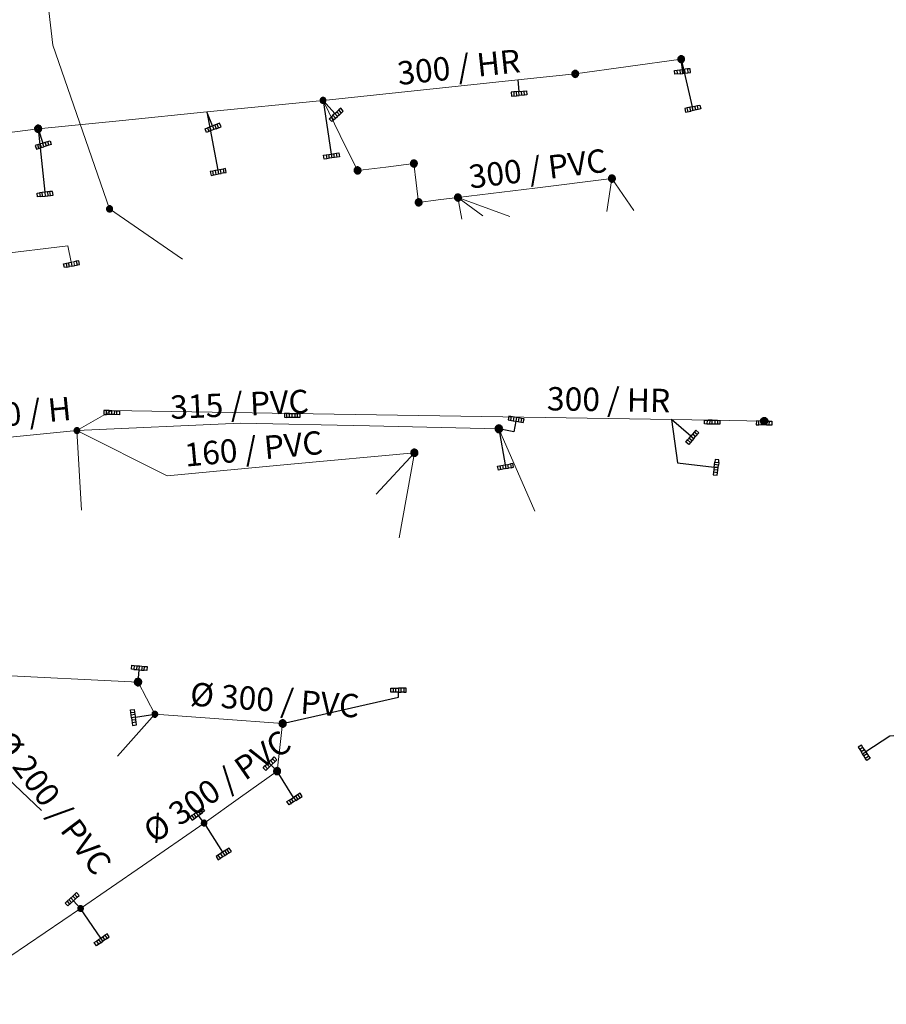
# Model space of a CAD drawing. Units: metres. Extents: x 564068 to 567472, y 4794271 to 4795227.
# Drawn here: x 564296 to 564407, y 4794545 to 4794671 of the extents above; entities that cross this region are included whole.
import ezdxf
from ezdxf.enums import TextEntityAlignment as Align

# ---------------------------------------------------------------- set-up
doc = ezdxf.new("R2010")
doc.units = ezdxf.units.M
doc.header["$LTSCALE"] = 5
doc.layers.add('Acometidas', color=130, linetype='Continuous', lineweight=0)
for name, color, linetype in [('Etiqueta tubería', 160, 'Continuous'), ('Nudo ciego', 104, 'Continuous'), ('pluvi sumidero', 212, 'Continuous'), ('pluviales', 200, 'Continuous'), ('Pozos', 3, 'Continuous'), ('Red de saneamiento Genérica', 160, 'Continuous')]:
    doc.layers.add(name, color=color, linetype=linetype)
doc.styles.add('Arial', font='Arial')

# ---------------------------------------------------------------- blocks, each defined once
blk = doc.blocks.new('OLatinoCell_182')
blk.add_hatch(color=256).paths.add_polyline_path([(-0.165, 0.123), (-0.063, 0.198), (0.064, 0.199), (0.167, 0.126), (0.207, 0.004), (0.168, -0.116), (0.066, -0.191), (-0.061, -0.191), (-0.163, -0.117), (-0.203, 0.003)])
at = {"color": 0}
blk.add_polyline3d([(-0.165, 0.123, 0), (-0.063, 0.198, 0), (0.064, 0.199, 0), (0.167, 0.126, 0), (0.207, 0.004, 0), (0.168, -0.116, 0), (0.066, -0.191, 0), (-0.061, -0.191, 0), (-0.163, -0.117, 0), (-0.203, 0.003, 0), (-0.165, 0.123, 0)], close=True, dxfattribs=at)
blk = doc.blocks.new('OLatinoCell_181')
h = blk.add_hatch(color=256)
h.paths.add_polyline_path([(0.169, 0), (0.169, 0), (0.167, -0.026), (0.161, -0.052), (0.151, -0.077), (0.137, -0.099), (0.12, -0.12), (0.099, -0.137), (0.077, -0.151), (0.052, -0.161), (0.026, -0.167), (0, -0.169), (-0.026, -0.167), (-0.052, -0.161), (-0.077, -0.151), (-0.099, -0.137), (-0.12, -0.12), (-0.137, -0.099), (-0.151, -0.077), (-0.161, -0.052), (-0.167, -0.026), (-0.169, 0), (-0.169, 0), (-0.169, 0), (-0.167, 0.026), (-0.161, 0.052), (-0.151, 0.077), (-0.137, 0.099), (-0.12, 0.12), (-0.099, 0.137), (-0.077, 0.151), (-0.052, 0.161), (-0.026, 0.167), (0, 0.169), (0.026, 0.167), (0.052, 0.161), (0.077, 0.151), (0.099, 0.137), (0.12, 0.12), (0.137, 0.099), (0.151, 0.077), (0.161, 0.052), (0.167, 0.026)])
h.paths.add_polyline_path([(-0.5, 0), (-0.5, 0), (-0.494, -0.078), (-0.476, -0.155), (-0.446, -0.227), (-0.405, -0.294), (-0.354, -0.354), (-0.294, -0.405), (-0.227, -0.446), (-0.155, -0.476), (-0.078, -0.494), (0, -0.5), (0.078, -0.494), (0.155, -0.476), (0.227, -0.446), (0.294, -0.405), (0.354, -0.354), (0.405, -0.294), (0.446, -0.227), (0.476, -0.155), (0.494, -0.078), (0.5, 0), (0.5, 0), (0.5, 0), (0.494, 0.078), (0.476, 0.155), (0.446, 0.227), (0.405, 0.294), (0.354, 0.354), (0.294, 0.405), (0.227, 0.446), (0.155, 0.476), (0.078, 0.494), (0, 0.5), (-0.078, 0.494), (-0.155, 0.476), (-0.227, 0.446), (-0.294, 0.405), (-0.354, 0.354), (-0.405, 0.294), (-0.446, 0.227), (-0.476, 0.155), (-0.494, 0.078)])
at = {"color": 0}
for points in [[(0.5, 0, 0), (0.5, 0, 0), (0.494, 0.078, 0), (0.476, 0.155, 0), (0.446, 0.227, 0), (0.405, 0.294, 0), (0.354, 0.354, 0), (0.294, 0.405, 0), (0.227, 0.446, 0), (0.155, 0.476, 0), (0.078, 0.494, 0), (0, 0.5, 0), (-0.078, 0.494, 0), (-0.155, 0.476, 0), (-0.227, 0.446, 0), (-0.294, 0.405, 0), (-0.354, 0.354, 0), (-0.405, 0.294, 0), (-0.446, 0.227, 0), (-0.476, 0.155, 0), (-0.494, 0.078, 0), (-0.5, 0, 0), (-0.494, -0.078, 0), (-0.476, -0.155, 0), (-0.446, -0.227, 0), (-0.405, -0.294, 0), (-0.354, -0.354, 0), (-0.294, -0.405, 0), (-0.227, -0.446, 0), (-0.155, -0.476, 0), (-0.078, -0.494, 0), (0, -0.5, 0), (0.078, -0.494, 0), (0.155, -0.476, 0), (0.227, -0.446, 0), (0.294, -0.405, 0), (0.354, -0.354, 0), (0.405, -0.294, 0), (0.446, -0.227, 0), (0.476, -0.155, 0), (0.494, -0.078, 0), (0.5, 0, 0)], [(0.169, 0, 0), (0.169, 0, 0), (0.167, 0.026, 0), (0.161, 0.052, 0), (0.151, 0.077, 0), (0.137, 0.099, 0), (0.12, 0.12, 0), (0.099, 0.137, 0), (0.077, 0.151, 0), (0.052, 0.161, 0), (0.026, 0.167, 0), (0, 0.169, 0), (-0.026, 0.167, 0), (-0.052, 0.161, 0), (-0.077, 0.151, 0), (-0.099, 0.137, 0), (-0.12, 0.12, 0), (-0.137, 0.099, 0), (-0.151, 0.077, 0), (-0.161, 0.052, 0), (-0.167, 0.026, 0), (-0.169, 0, 0), (-0.167, -0.026, 0), (-0.161, -0.052, 0), (-0.151, -0.077, 0), (-0.137, -0.099, 0), (-0.12, -0.12, 0), (-0.099, -0.137, 0), (-0.077, -0.151, 0), (-0.052, -0.161, 0), (-0.026, -0.167, 0), (0, -0.169, 0), (0.026, -0.167, 0), (0.052, -0.161, 0), (0.077, -0.151, 0), (0.099, -0.137, 0), (0.12, -0.12, 0), (0.137, -0.099, 0), (0.151, -0.077, 0), (0.161, -0.052, 0), (0.167, -0.026, 0), (0.169, 0, 0)]]:
    blk.add_polyline3d(points, dxfattribs=at)
for points in [[(-0.5, 0, 0), (-0.5, 0, 0), (-0.494, -0.078, 0), (-0.476, -0.155, 0), (-0.446, -0.227, 0), (-0.405, -0.294, 0), (-0.354, -0.354, 0), (-0.294, -0.405, 0), (-0.227, -0.446, 0), (-0.155, -0.476, 0), (-0.078, -0.494, 0), (0, -0.5, 0), (0.078, -0.494, 0), (0.155, -0.476, 0), (0.227, -0.446, 0), (0.294, -0.405, 0), (0.354, -0.354, 0), (0.405, -0.294, 0), (0.446, -0.227, 0), (0.476, -0.155, 0), (0.494, -0.078, 0), (0.5, 0, 0), (0.5, 0, 0), (0.5, 0, 0), (0.494, 0.078, 0), (0.476, 0.155, 0), (0.446, 0.227, 0), (0.405, 0.294, 0), (0.354, 0.354, 0), (0.294, 0.405, 0), (0.227, 0.446, 0), (0.155, 0.476, 0), (0.078, 0.494, 0), (0, 0.5, 0), (-0.078, 0.494, 0), (-0.155, 0.476, 0), (-0.227, 0.446, 0), (-0.294, 0.405, 0), (-0.354, 0.354, 0), (-0.405, 0.294, 0), (-0.446, 0.227, 0), (-0.476, 0.155, 0), (-0.494, 0.078, 0), (-0.5, 0, 0), (-0.5, 0, 0)], [(0.169, 0, 0), (0.169, 0, 0), (0.167, -0.026, 0), (0.161, -0.052, 0), (0.151, -0.077, 0), (0.137, -0.099, 0), (0.12, -0.12, 0), (0.099, -0.137, 0), (0.077, -0.151, 0), (0.052, -0.161, 0), (0.026, -0.167, 0), (0, -0.169, 0), (-0.026, -0.167, 0), (-0.052, -0.161, 0), (-0.077, -0.151, 0), (-0.099, -0.137, 0), (-0.12, -0.12, 0), (-0.137, -0.099, 0), (-0.151, -0.077, 0), (-0.161, -0.052, 0), (-0.167, -0.026, 0), (-0.169, 0, 0), (-0.169, 0, 0), (-0.169, 0, 0), (-0.167, 0.026, 0), (-0.161, 0.052, 0), (-0.151, 0.077, 0), (-0.137, 0.099, 0), (-0.12, 0.12, 0), (-0.099, 0.137, 0), (-0.077, 0.151, 0), (-0.052, 0.161, 0), (-0.026, 0.167, 0), (0, 0.169, 0), (0.026, 0.167, 0), (0.052, 0.161, 0), (0.077, 0.151, 0), (0.099, 0.137, 0), (0.12, 0.12, 0), (0.137, 0.099, 0), (0.151, 0.077, 0), (0.161, 0.052, 0), (0.167, 0.026, 0), (0.169, 0, 0), (0.169, 0, 0)]]:
    blk.add_polyline3d(points, close=True, dxfattribs=at)

msp = doc.modelspace()

# ---------------------------------------------------------------- linework, layer by layer
at = {"layer": 'Acometidas', "lineweight": 0}
for points in [[(564371.99, 4794650.87, 44.87), (564371.32, 4794646.65, -7.74)], [(564371.99, 4794650.87, 44.87), (564374.79, 4794646.76, -7.74)], [(564352.21, 4794648.43, 44.56), (564358.86, 4794646, -7.74)], [(564352.21, 4794648.43, 44.56), (564355.42, 4794646.07, -7.74)], [(564352.21, 4794648.43, 44.56), (564352.72, 4794645.67, -7.74)], [(564307.46, 4794646.97, 44.43), (564316.83, 4794640.52, 45.23)], [(564303.26, 4794618.48, 50.5), (564303.83, 4794608.25, 52.04)], [(564357.47, 4794618.71, 55.32), (564362.1, 4794608.11, 57.51)], [(564346.61, 4794615.63, 55.31), (564341.7, 4794610.31, 53.94)], [(564346.61, 4794615.63, 55.31), (564344.65, 4794604.71, 54.57)], [(564313.28, 4794582.02, 59.36), (564308.48, 4794576.63, 60.21)], [(564293.54, 4794574.6, 59.24), (564298.72, 4794569.64, 60.5)]]:
    msp.add_polyline3d(points, dxfattribs=at)
at = {"layer": 'pluvi sumidero', "elevation": 57.26}
for points in [[(564384.21, 4794619.82), (564384.2, 4794619.32)], [(564381.93, 4794617.52), (564382.14, 4794617.77), (564382.52, 4794617.45), (564382.73, 4794617.7), (564383.17, 4794618.21), (564382.79, 4794618.54), (564382.35, 4794618.03)], [(564382.95, 4794617.96), (564382.57, 4794618.28)]]:
    msp.add_lwpolyline(points, dxfattribs=at)
at = {"layer": 'pluvi sumidero'}
for points in [[(564380.43, 4794664.31, 43.29), (564380.37, 4794664.81, 43.25), (564381.03, 4794664.88, 43.24), (564381.04, 4794664.88, 43.24), (564380.89, 4794666.21, 43.11)], [(564380.89, 4794666.21, 43.11), (564382.32, 4794660.1, 43.71), (564382.97, 4794660.25, 43.69), (564383.29, 4794660.32, 43.68), (564383.41, 4794659.84, 43.73), (564383.09, 4794659.76, 43.74), (564382.44, 4794659.61, 43.76), (564382.11, 4794659.53, 43.77), (564382, 4794660.02, 43.72)], [(564380.76, 4794664.34, 43.29), (564380.09, 4794664.27, 43.3), (564380.04, 4794664.77, 43.25), (564380.37, 4794664.81, 43.25)], [(564380.7, 4794664.84, 43.24), (564380.76, 4794664.34, 43.29), (564381.09, 4794664.38, 43.29), (564381.75, 4794664.45, 43.28)], [(564381.7, 4794664.95, 43.23), (564381.75, 4794664.45, 43.28), (564382.09, 4794664.49, 43.27), (564382.03, 4794664.98, 43.22), (564381.7, 4794664.95, 43.23), (564381.04, 4794664.88, 43.24), (564381.09, 4794664.38, 43.29), (564381.03, 4794664.88, 43.24)], [(564381.42, 4794664.42, 43.28), (564381.37, 4794664.91, 43.23)], [(564359.92, 4794663.55, 43.44), (564360.03, 4794662.05, 43.59), (564361.03, 4794662.13, 43.59), (564361.07, 4794661.63, 43.63), (564360.74, 4794661.6, 43.63), (564360.07, 4794661.55, 43.63), (564360.03, 4794662.05, 43.59), (564359.37, 4794662, 43.59), (564359.4, 4794661.5, 43.63)], [(564359.37, 4794662, 43.59), (564359.03, 4794661.97, 43.6), (564359.07, 4794661.47, 43.67), (564359.74, 4794661.52, 43.63)], [(564359.7, 4794662.02, 43.59), (564359.74, 4794661.52, 43.63), (564360.07, 4794661.55, 43.63)], [(564360.4, 4794661.58, 43.63), (564360.37, 4794662.07, 43.59)], [(564360.74, 4794661.6, 43.63), (564360.7, 4794662.1, 43.59)], [(564334.88, 4794660.92, 43.18), (564335.94, 4794654.01, 43.69), (564336.02, 4794653.52, 43.72)], [(564334.88, 4794660.92, 43.18), (564336.41, 4794659.23, 43.31), (564336.64, 4794659.45, 43.29), (564336.98, 4794659.08, 43.32), (564336.74, 4794658.86, 43.33), (564336.41, 4794659.23, 43.31), (564336.4, 4794659.23, 43.31)], [(564337.23, 4794659.31, 43.3), (564336.9, 4794659.68, 43.27), (564336.64, 4794659.45, 43.29)], [(564336.98, 4794659.08, 43.32), (564337.48, 4794659.53, 43.29), (564337.15, 4794659.9, 43.26), (564336.9, 4794659.68, 43.27), (564336.89, 4794659.68, 43.27)], [(564381.78, 4794659.46, 43.77), (564381.67, 4794659.95, 43.73), (564381.35, 4794659.87, 43.73), (564381.46, 4794659.38, 43.78), (564382.11, 4794659.53, 43.77)], [(564382.44, 4794659.61, 43.76), (564382.32, 4794660.1, 43.71), (564381.67, 4794659.95, 43.73)], [(564382.76, 4794659.69, 43.75), (564382.65, 4794660.17, 43.7)], [(564383.09, 4794659.76, 43.74), (564382.97, 4794660.25, 43.69)], [(564320.05, 4794657.38, 43.39), (564320.23, 4794656.92, 43.43), (564319.91, 4794656.8, 43.43), (564319.73, 4794657.26, 43.4), (564320.35, 4794657.51, 43.38), (564320.66, 4794657.63, 43.38), (564319.96, 4794659.43, 43.24)], [(564319.96, 4794659.43, 43.24), (564321.38, 4794651.96, 43.79), (564321.47, 4794651.47, 43.83)], [(564336.24, 4794658.41, 43.36), (564335.99, 4794658.19, 43.38), (564335.66, 4794658.56, 43.35), (564335.91, 4794658.78, 43.34), (564336.24, 4794658.41, 43.36), (564336.74, 4794658.86, 43.33), (564336.4, 4794659.23, 43.31), (564336.16, 4794659, 43.32), (564335.91, 4794658.78, 43.34), (564335.9, 4794658.79, 43.34)], [(564336.49, 4794658.64, 43.35), (564336.16, 4794659, 43.32), (564336.15, 4794659.01, 43.32)], [(564298.28, 4794657.27, 43.12), (564299.14, 4794649.12, 44.13), (564299.19, 4794648.62, 44.2)], [(564298.28, 4794657.27, 43.12), (564298.88, 4794655.43, 43.34), (564299.19, 4794655.53, 43.33)], [(564320.98, 4794657.75, 43.37), (564321.16, 4794657.28, 43.4), (564321.78, 4794657.52, 43.39), (564321.6, 4794657.99, 43.35), (564321.28, 4794657.87, 43.36), (564320.66, 4794657.63, 43.38), (564320.85, 4794657.16, 43.41), (564320.23, 4794656.92, 43.43)], [(564320.53, 4794657.04, 43.42), (564320.35, 4794657.51, 43.38)], [(564321.16, 4794657.28, 43.4), (564320.85, 4794657.16, 43.41)], [(564321.46, 4794657.4, 43.4), (564321.28, 4794657.87, 43.36)], [(564299.34, 4794655.05, 43.39), (564299.19, 4794655.53, 43.33), (564299.83, 4794655.73, 43.31), (564299.97, 4794655.25, 43.37), (564299.66, 4794655.15, 43.38), (564299.51, 4794655.63, 43.32)], [(564298.71, 4794654.85, 43.41), (564299.03, 4794654.95, 43.4), (564298.88, 4794655.43, 43.34), (564297.92, 4794655.12, 43.37), (564298.08, 4794654.65, 43.42), (564298.71, 4794654.85, 43.41), (564298.56, 4794655.32, 43.35)], [(564298.39, 4794654.75, 43.41), (564298.24, 4794655.22, 43.36)], [(564299.66, 4794655.15, 43.38), (564299.03, 4794654.95, 43.4)], [(564335.28, 4794653.91, 43.69), (564335.36, 4794653.42, 43.73), (564335.03, 4794653.37, 43.73), (564334.95, 4794653.86, 43.69), (564335.28, 4794653.91, 43.69), (564335.61, 4794653.96, 43.69)], [(564336.35, 4794653.57, 43.72), (564336.02, 4794653.52, 43.72), (564335.69, 4794653.47, 43.72), (564335.36, 4794653.42, 43.73)], [(564335.69, 4794653.47, 43.72), (564335.61, 4794653.96, 43.69), (564335.94, 4794654.01, 43.69), (564336.6, 4794654.12, 43.68), (564336.93, 4794654.17, 43.68), (564337.01, 4794653.67, 43.71), (564336.68, 4794653.62, 43.72), (564336.35, 4794653.57, 43.72), (564336.27, 4794654.06, 43.68)], [(564336.68, 4794653.62, 43.72), (564336.6, 4794654.12, 43.68)], [(564321.14, 4794651.41, 43.83), (564321.05, 4794651.9, 43.8), (564320.72, 4794651.84, 43.8)], [(564322.03, 4794652.09, 43.79), (564321.38, 4794651.96, 43.79), (564321.05, 4794651.9, 43.8)], [(564322.12, 4794651.59, 43.82), (564321.8, 4794651.53, 43.83), (564321.7, 4794652.02, 43.79)], [(564322.45, 4794651.66, 43.82), (564322.36, 4794652.15, 43.78), (564322.03, 4794652.09, 43.79), (564322.12, 4794651.59, 43.82), (564322.45, 4794651.66, 43.82)], [(564320.82, 4794651.35, 43.84), (564320.72, 4794651.84, 43.8), (564320.4, 4794651.78, 43.8), (564320.49, 4794651.28, 43.84), (564321.47, 4794651.47, 43.83), (564321.8, 4794651.53, 43.83)], [(564299.47, 4794649.15, 44.13), (564299.52, 4794648.65, 44.2), (564300.19, 4794648.72, 44.19), (564300.13, 4794649.22, 44.13), (564299.8, 4794649.19, 44.13), (564299.14, 4794649.12, 44.13), (564298.47, 4794649.05, 44.14), (564298.53, 4794648.55, 44.2), (564298.19, 4794648.52, 44.2), (564298.14, 4794649.01, 44.14), (564298.47, 4794649.05, 44.14)], [(564298.53, 4794648.55, 44.2), (564299.19, 4794648.62, 44.2), (564299.52, 4794648.65, 44.2)], [(564298.86, 4794648.59, 44.2), (564298.8, 4794649.08, 44.14)], [(564299.85, 4794648.69, 44.2), (564299.8, 4794649.19, 44.13)], [(564301.88, 4794639.97, 45.35), (564301.98, 4794639.49, 45.41), (564301.65, 4794639.42, 45.42), (564301.55, 4794639.91, 45.35), (564302.53, 4794640.11, 45.34), (564302.63, 4794639.62, 45.41), (564302.3, 4794639.55, 45.41)], [(564301.98, 4794639.48, 45.42), (564301.98, 4794639.49, 45.41), (564302.3, 4794639.55, 45.41), (564302.2, 4794640.04, 45.35)], [(564302.63, 4794639.62, 45.41), (564303.61, 4794639.82, 45.39), (564303.5, 4794640.31, 45.33), (564303.18, 4794640.25, 45.33), (564303.28, 4794639.76, 45.4)], [(564303.18, 4794640.25, 45.33), (564302.85, 4794640.18, 45.34)], [(564307.24, 4794621.05, 49.27), (564307.41, 4794621.05, 49.27), (564306.74, 4794621.06, 49.27), (564306.74, 4794620.56, 49.5), (564307.07, 4794620.55, 49.5), (564307.07, 4794621.05, 49.27)], [(564308.07, 4794621.03, 49.26), (564308.06, 4794620.53, 49.49), (564307.07, 4794620.55, 49.5)], [(564307.4, 4794620.55, 49.49), (564307.41, 4794621.05, 49.27), (564307.74, 4794621.04, 49.26), (564308.41, 4794621.03, 49.26), (564308.74, 4794621.02, 49.37), (564308.73, 4794620.52, 49.56), (564308.06, 4794620.53, 49.49)], [(564307.73, 4794620.54, 49.49), (564307.74, 4794621.04, 49.26)], [(564308.4, 4794620.53, 49.48), (564308.41, 4794621.03, 49.26)], [(564330.42, 4794620.68, 52.29), (564330.59, 4794620.68, 52.29), (564329.92, 4794620.69, 52.26), (564329.92, 4794620.19, 52.26), (564330.25, 4794620.18, 52.31), (564330.25, 4794620.68, 52.28)], [(564331.25, 4794620.66, 52.32), (564331.24, 4794620.16, 52.39), (564330.25, 4794620.18, 52.31)], [(564330.58, 4794620.18, 52.35), (564330.59, 4794620.68, 52.29), (564330.92, 4794620.67, 52.31), (564331.59, 4794620.66, 52.33), (564331.92, 4794620.65, 52.35), (564331.91, 4794620.15, 52.42), (564331.24, 4794620.16, 52.39)], [(564330.91, 4794620.17, 52.38), (564330.92, 4794620.67, 52.31)], [(564331.58, 4794620.16, 52.41), (564331.59, 4794620.66, 52.33)], [(564360.38, 4794620.05, 54.89), (564360.05, 4794620.11, 54.86), (564359.72, 4794620.17, 54.82), (564358.74, 4794620.35, 54.69), (564358.65, 4794619.86, 54.9), (564359.3, 4794619.74, 54.98), (564359.63, 4794619.68, 55.03), (564360.61, 4794619.5, 55.14), (564360.7, 4794619.99, 54.92), (564360.38, 4794620.05, 54.89), (564360.29, 4794619.56, 55.11)], [(564359.06, 4794620.29, 54.74), (564358.98, 4794619.8, 54.94)], [(564359.72, 4794620.17, 54.82), (564359.63, 4794619.68, 55.03), (564359.38, 4794618.32, 55.6), (564357.47, 4794618.71, 55.32)], [(564359.39, 4794620.23, 54.78), (564359.3, 4794619.74, 54.98)], [(564360.05, 4794620.11, 54.86), (564359.96, 4794619.62, 55.07)], [(564379.66, 4794619.89, 56.35), (564380.41, 4794614.34, 57.76), (564385.12, 4794613.78, 58.17), (564385.01, 4794612.79, 58.41), (564385.51, 4794612.73, 58.44), (564385.63, 4794613.72, 58.22), (564385.67, 4794614.05, 58.14), (564385.17, 4794614.11, 58.09)], [(564382.73, 4794617.7, 57.26), (564382.35, 4794618.03, 57.26), (564382.14, 4794617.77, 57.26), (564379.66, 4794619.89, 56.35)], [(564385.21, 4794619.8, 57.32), (564385.2, 4794619.3, 57.33), (564384.2, 4794619.32, 57.26), (564383.87, 4794619.33, 57.26), (564383.88, 4794619.83, 57.26), (564384.55, 4794619.82, 57.27), (564385.55, 4794619.8, 57.32), (564385.54, 4794619.3, 57.34)], [(564384.55, 4794619.82, 57.27), (564384.55, 4794619.81, 57.27), (564384.37, 4794619.81, 57.26)], [(564384.87, 4794619.31, 57.3), (564384.88, 4794619.81, 57.3), (564384.55, 4794619.81, 57.27), (564384.54, 4794619.32, 57.28)], [(564385.55, 4794619.8, 57.32), (564385.87, 4794619.79, 57.33), (564385.87, 4794619.29, 57.34), (564385.2, 4794619.3, 57.33)], [(564391.05, 4794619.71, 57.47), (564391.22, 4794619.71, 57.49), (564390.55, 4794619.72, 57.41), (564390.54, 4794619.22, 57.52), (564390.87, 4794619.21, 57.56), (564390.88, 4794619.71, 57.45)], [(564391.88, 4794619.69, 57.58), (564391.87, 4794619.19, 57.69), (564390.87, 4794619.21, 57.56)], [(564391.21, 4794619.21, 57.6), (564391.22, 4794619.71, 57.49), (564391.55, 4794619.7, 57.53), (564392.22, 4794619.69, 57.62), (564392.55, 4794619.68, 57.66), (564392.54, 4794619.18, 57.77), (564391.87, 4794619.19, 57.69)], [(564391.54, 4794619.2, 57.65), (564391.55, 4794619.7, 57.53)], [(564392.21, 4794619.19, 57.73), (564392.22, 4794619.69, 57.62)], [(564357.47, 4794618.71, 55.32), (564358.29, 4794614.08, 57.42), (564358.38, 4794613.59, 57.4), (564358.71, 4794613.65, 57.39), (564358.62, 4794614.14, 57.41)], [(564382.52, 4794617.45, 57.26), (564382.08, 4794616.94, 57.36), (564381.87, 4794616.69, 57.43), (564381.49, 4794617.01, 57.35), (564381.71, 4794617.27, 57.27), (564382.08, 4794616.94, 57.36), (564382.09, 4794616.94, 57.36)], [(564381.7, 4794617.27, 57.27), (564381.71, 4794617.27, 57.27), (564381.93, 4794617.52, 57.26), (564382.3, 4794617.2, 57.28)], [(564358.38, 4794613.59, 57.4), (564357.4, 4794613.41, 57.44), (564357.31, 4794613.91, 57.46), (564358.29, 4794614.08, 57.42), (564358.62, 4794614.14, 57.41), (564358.95, 4794614.2, 57.4), (564359.04, 4794613.71, 57.38), (564358.71, 4794613.65, 57.39)], [(564357.72, 4794613.47, 57.43), (564357.64, 4794613.96, 57.45)], [(564358.05, 4794613.53, 57.42), (564357.97, 4794614.02, 57.44)], [(564359.04, 4794613.71, 57.38), (564359.36, 4794613.77, 57.37), (564359.28, 4794614.26, 57.39), (564358.95, 4794614.2, 57.4)], [(564385.13, 4794613.78, 58.17), (564385.63, 4794613.72, 58.22), (564385.12, 4794613.78, 58.17), (564385.21, 4794614.44, 58.02), (564385.71, 4794614.38, 58.07), (564385.74, 4794614.71, 57.99), (564385.25, 4794614.77, 57.94), (564385.21, 4794614.44, 58.02)], [(564385.71, 4794614.38, 58.07), (564385.67, 4794614.05, 58.14)], [(564385.55, 4794613.06, 58.37), (564385.05, 4794613.12, 58.33)], [(564385.59, 4794613.39, 58.29), (564385.09, 4794613.45, 58.24)], [(564310.63, 4794588.29, 57.48), (564310.59, 4794587.79, 57.58), (564310.26, 4794587.82, 57.47), (564310.3, 4794588.32, 57.45), (564310.97, 4794588.26, 57.58), (564310.92, 4794587.76, 57.69), (564311.25, 4794587.73, 57.8), (564311.58, 4794587.7, 57.91), (564311.91, 4794587.67, 58.03), (564311.96, 4794588.17, 57.91), (564312.29, 4794588.14, 58.03), (564312.25, 4794587.64, 58.14), (564311.91, 4794587.67, 58.03)], [(564310.59, 4794587.79, 57.58), (564310.92, 4794587.76, 57.69)], [(564310.97, 4794588.26, 57.58), (564311.3, 4794588.23, 57.69), (564311.96, 4794588.17, 57.91)], [(564311.11, 4794586.16, 58.16), (564311.25, 4794587.73, 57.8), (564311.3, 4794588.23, 57.69)], [(564311.63, 4794588.2, 57.8), (564311.58, 4794587.7, 57.91)], [(564329.69, 4794580.83, 60.42), (564344.58, 4794584.24, 60.12), (564344.58, 4794584.86, 59.97), (564344.91, 4794584.86, 60.01)], [(564343.91, 4794585.36, 59.77), (564343.91, 4794584.86, 59.9), (564343.58, 4794584.86, 59.86), (564343.58, 4794585.36, 59.74), (564343.91, 4794585.36, 59.77), (564344.25, 4794585.36, 59.81), (564344.58, 4794585.36, 59.85)], [(564344.25, 4794584.86, 59.94), (564343.91, 4794584.86, 59.9)], [(564345.25, 4794585.36, 59.92), (564345.25, 4794584.86, 60.04), (564345.58, 4794584.86, 60.08), (564345.58, 4794585.36, 59.96), (564345.25, 4794585.36, 59.92), (564344.91, 4794585.36, 59.88), (564344.58, 4794585.36, 59.85), (564344.58, 4794584.86, 59.97), (564344.25, 4794584.86, 59.94), (564344.25, 4794585.36, 59.81)], [(564345.25, 4794584.86, 60.04), (564344.91, 4794584.86, 60.01), (564344.91, 4794585.36, 59.88)], [(564310.17, 4794582.24, 58.93), (564310.13, 4794582.57, 58.81), (564310.62, 4794582.64, 58.89), (564310.67, 4794582.31, 58.99), (564310.72, 4794581.98, 59.11), (564310.22, 4794581.91, 59.05), (564310.17, 4794582.24, 58.93), (564310.67, 4794582.31, 58.99)], [(564310.82, 4794581.32, 59.35), (564310.77, 4794581.65, 59.23), (564310.27, 4794581.58, 59.19), (564310.22, 4794581.91, 59.05)], [(564310.27, 4794581.58, 59.19), (564310.32, 4794581.25, 59.32)], [(564310.87, 4794580.99, 59.43), (564310.82, 4794581.32, 59.35), (564310.32, 4794581.25, 59.32), (564310.37, 4794580.92, 59.4), (564310.42, 4794580.59, 59.48), (564310.92, 4794580.66, 59.51), (564310.87, 4794580.99, 59.43), (564310.37, 4794580.92, 59.4)], [(564310.72, 4794581.98, 59.11), (564310.77, 4794581.65, 59.23), (564313.28, 4794582.02, 59.36)], [(564418.37, 4794580.12, 63.48), (564407.69, 4794579.2, 65.14), (564404.6, 4794577.21, 65.54), (564404.96, 4794576.65, 65.63)], [(564404.54, 4794576.38, 65.67), (564404.96, 4794576.65, 65.63), (564405.15, 4794576.37, 65.68), (564404.73, 4794576.1, 65.71), (564404.54, 4794576.38, 65.67), (564404.36, 4794576.66, 65.62), (564404.18, 4794576.94, 65.58), (564404.6, 4794577.21, 65.54), (564404.42, 4794577.49, 65.5), (564404.24, 4794577.77, 65.45), (564404.06, 4794578.05, 65.41), (564403.64, 4794577.78, 65.45), (564403.82, 4794577.5, 65.49), (564404, 4794577.22, 65.53)], [(564404.24, 4794577.77, 65.45), (564403.82, 4794577.5, 65.49)], [(564404.18, 4794576.94, 65.58), (564404, 4794577.22, 65.53), (564404.42, 4794577.49, 65.5)], [(564328.71, 4794575.94, 61.27), (564328.37, 4794576.3, 61.21), (564328.6, 4794576.53, 61.18), (564328.95, 4794576.17, 61.24), (564328.71, 4794575.94, 61.27), (564328.23, 4794575.48, 61.34), (564327.89, 4794575.84, 61.28), (564328.13, 4794576.07, 61.25), (564328.37, 4794576.3, 61.21)], [(564328.47, 4794575.71, 61.31), (564328.13, 4794576.07, 61.25)], [(564404.78, 4794576.93, 65.59), (564404.36, 4794576.66, 65.62)], [(564327.41, 4794575.38, 61.35), (564327.76, 4794575.02, 61.41), (564327.52, 4794574.79, 61.45), (564327.17, 4794575.15, 61.39), (564327.41, 4794575.38, 61.35), (564327.65, 4794575.61, 61.32), (564327.99, 4794575.25, 61.38)], [(564327.89, 4794575.84, 61.28), (564327.65, 4794575.61, 61.32)], [(564328.98, 4794574.71, 61.48), (564328.23, 4794575.48, 61.34), (564327.76, 4794575.02, 61.41)], [(564331.1, 4794571.34, 62.06), (564331.37, 4794570.92, 62.13), (564331.08, 4794570.75, 62.15), (564330.8, 4794570.57, 62.18), (564330.52, 4794570.39, 62.21), (564330.25, 4794570.81, 62.14), (564330.53, 4794570.99, 62.11), (564331.1, 4794571.34, 62.06), (564328.98, 4794574.71, 61.48)], [(564330.53, 4794570.99, 62.11), (564330.8, 4794570.57, 62.18), (564330.81, 4794570.56, 62.18)], [(564331.09, 4794570.74, 62.16), (564331.08, 4794570.75, 62.15), (564330.81, 4794571.16, 62.08)], [(564332.22, 4794571.45, 62.05), (564331.94, 4794571.88, 61.98), (564331.1, 4794571.34, 62.06), (564331.37, 4794570.92, 62.13), (564332.22, 4794571.45, 62.05)], [(564331.65, 4794571.1, 62.1), (564331.38, 4794571.52, 62.03)], [(564331.93, 4794571.28, 62.08), (564331.66, 4794571.7, 62)], [(564318.61, 4794568.79, 62.39), (564318.6, 4794568.8, 62.39), (564318.87, 4794569, 62.34), (564318.87, 4794569, 62.34), (564318.57, 4794569.39, 62.31), (564319.36, 4794570, 62.2), (564319.67, 4794569.6, 62.21), (564319.4, 4794569.4, 62.24)], [(564319.14, 4794569.19, 62.29), (564319.13, 4794569.2, 62.29), (564319.4, 4794569.4, 62.24), (564319.1, 4794569.79, 62.23)], [(564318.87, 4794568.99, 62.34), (564318.87, 4794569, 62.34), (564318.57, 4794569.39, 62.31), (564318.31, 4794569.19, 62.36), (564318.04, 4794568.99, 62.4), (564317.78, 4794568.78, 62.45), (564318.07, 4794568.39, 62.47), (564318.34, 4794568.6, 62.43), (564318.35, 4794568.59, 62.43)], [(564318.04, 4794568.99, 62.4), (564318.34, 4794568.6, 62.43), (564318.6, 4794568.8, 62.39), (564318.31, 4794569.19, 62.36)], [(564319.6, 4794568.04, 62.33), (564318.87, 4794569, 62.34), (564319.13, 4794569.2, 62.29), (564318.83, 4794569.59, 62.27)], [(564319.6, 4794568.04, 62.33), (564321.98, 4794564.28, 62.52), (564321.14, 4794563.75, 62.93), (564321.41, 4794563.32, 62.98), (564321.69, 4794563.5, 62.84), (564321.42, 4794563.92, 62.8)], [(564321.97, 4794563.68, 62.7), (564322.26, 4794563.86, 62.63), (564322.54, 4794564.04, 62.58), (564322.82, 4794564.22, 62.53), (564323.1, 4794564.4, 62.54), (564322.83, 4794564.82, 62.26), (564321.98, 4794564.28, 62.52), (564322.26, 4794563.86, 62.63)], [(564322.82, 4794564.22, 62.53), (564322.55, 4794564.64, 62.28)], [(564321.7, 4794564.1, 62.66), (564321.97, 4794563.68, 62.7), (564321.69, 4794563.5, 62.84)], [(564322.27, 4794564.46, 62.38), (564322.54, 4794564.04, 62.58)], [(564303.31, 4794558.51, 63.25), (564303.31, 4794558.51, 63.25), (564303.55, 4794558.74, 63.23), (564303.21, 4794559.11, 63.03), (564302.73, 4794558.66, 63.07), (564301.99, 4794557.98, 63.13), (564302.33, 4794557.61, 63.33)], [(564302.97, 4794558.88, 63.05), (564303.31, 4794558.51, 63.25), (564302.82, 4794558.06, 63.29), (564302.48, 4794558.43, 63.09)], [(564303.07, 4794558.29, 63.27), (564302.73, 4794558.66, 63.07)], [(564301.99, 4794557.98, 63.13), (564301.75, 4794557.75, 63.15), (564302.08, 4794557.38, 63.35), (564302.82, 4794558.06, 63.29), (564303.74, 4794557.06, 63.83)], [(564302.23, 4794558.2, 63.11), (564302.57, 4794557.84, 63.31)], [(564305.76, 4794552.88, 65.68), (564306.04, 4794553.07, 65.68), (564306.32, 4794553.25, 65.69), (564303.74, 4794557.06, 63.83)], [(564306.32, 4794552.65, 65.89), (564306.6, 4794552.84, 65.89), (564306.32, 4794553.25, 65.69), (564306.87, 4794553.63, 65.69), (564307.15, 4794553.21, 65.89), (564307.42, 4794553.4, 65.89), (564307.14, 4794553.81, 65.69), (564306.87, 4794553.63, 65.69)], [(564306.87, 4794553.03, 65.88), (564306.6, 4794553.44, 65.69)], [(564307.15, 4794553.21, 65.89), (564306.6, 4794552.84, 65.89)], [(564306.04, 4794553.07, 65.68), (564306.32, 4794552.65, 65.89), (564305.77, 4794552.28, 65.88), (564305.49, 4794552.69, 65.68), (564305.76, 4794552.88, 65.68), (564306.04, 4794552.47, 65.88)]]:
    msp.add_polyline3d(points, dxfattribs=at)
at = {"layer": 'pluviales', "lineweight": 0}
for points in [[(564380.89, 4794666.21, 43.11), (564374.09, 4794665.27, -7.74), (564367.28, 4794664.32, 43.43)], [(564367.28, 4794664.32, 43.43), (564359.92, 4794663.55, 43.44), (564347.4, 4794662.23, -7.74), (564334.88, 4794660.92, 43.18)], [(564302.96, 4794639.69, 45.4), (564302.85, 4794640.18, 45.34), (564302.53, 4794640.11, 45.34), (564302.08, 4794642.24, 45.05), (564292.83, 4794641.12, 45.13)], [(564391.55, 4794619.7, 57.53), (564384.88, 4794619.81, 57.3), (564379.66, 4794619.89, 56.35), (564355.29, 4794620.28, -7.74), (564330.92, 4794620.67, 52.31), (564307.74, 4794621.04, 49.26), (564303.26, 4794618.48, 50.5)], [(564346.61, 4794615.63, 55.31), (564330.74, 4794614.15, -7.74), (564314.87, 4794612.67, 52.26), (564303.26, 4794618.48, 50.5)], [(564311.11, 4794586.16, 58.16), (564292.11, 4794587.09, 56.5)], [(564313.28, 4794582.02, 59.36), (564312.2, 4794584.09, -7.74), (564311.11, 4794586.16, 58.16)], [(564329.69, 4794580.83, 60.42), (564321.49, 4794581.42, -7.74), (564313.28, 4794582.02, 59.36)], [(564328.98, 4794574.71, 61.48), (564329.33, 4794577.77, -7.74), (564329.69, 4794580.83, 60.42)], [(564319.6, 4794568.04, 62.33), (564324.29, 4794571.38, -7.74), (564328.98, 4794574.71, 61.48)], [(564303.74, 4794557.06, 63.83), (564311.67, 4794562.55, -7.74), (564319.6, 4794568.04, 62.33)], [(564285.54, 4794544.75, 63.54), (564294.64, 4794550.9, -7.74), (564303.74, 4794557.06, 63.83)]]:
    msp.add_polyline3d(points, dxfattribs=at)
at = {"layer": 'Red de saneamiento Genérica', "lineweight": 0}
for points in [[(564307.46, 4794646.97, 44.43), (564300.17, 4794668.01, 36.98), (564299.12, 4794676.9, -7.74), (564298.08, 4794685.79, 35.84), (564315.43, 4794687.98, 35.81)], [(564334.88, 4794660.92, 43.18), (564319.96, 4794659.43, 43.24), (564309.12, 4794658.35, -7.74), (564298.28, 4794657.27, 43.12)], [(564339.32, 4794651.91, 43.85), (564337.1, 4794656.41, -7.74), (564334.88, 4794660.92, 43.18)], [(564298.28, 4794657.27, 43.12), (564285.9, 4794655.69, -7.74), (564273.52, 4794654.11, 42.93), (564257.01, 4794652.01, 42.87)], [(564346.55, 4794652.8, 44.21), (564342.93, 4794652.35, -7.74), (564339.32, 4794651.91, 43.85)], [(564347.16, 4794647.81, 44.2), (564346.85, 4794650.3, -7.74), (564346.55, 4794652.8, 44.21)], [(564371.99, 4794650.87, 44.87), (564362.1, 4794649.65, -7.74), (564352.21, 4794648.43, 44.56)], [(564352.21, 4794648.43, 44.56), (564349.69, 4794648.12, -7.74), (564347.16, 4794647.81, 44.2)], [(564357.47, 4794618.71, 55.32), (564340.87, 4794619.07, -7.74), (564324.28, 4794619.43, 52.23), (564303.26, 4794618.48, 50.5)], [(564303.26, 4794618.48, 50.5), (564280.51, 4794616.24, -7.74), (564257.76, 4794614, 49), (564231.52, 4794614.64, 45.6)]]:
    msp.add_polyline3d(points, dxfattribs=at)

# ---------------------------------------------------------------- block references
at = {"layer": 'Nudo ciego', "xscale": 2.40384615384615, "yscale": 2.40384615384615, "rotation": 359.0553128934299}
msp.add_blockref('OLatinoCell_182', (564391.55, 4794619.7, 57.53), dxfattribs=at)
at = {"layer": 'Pozos'}
for p, xscale, yscale, rotation in [((564380.89, 4794666.21, 43.11), 0.8865248226950335, 0.8865248226950335, 7.902575827254992), ((564367.28, 4794664.32, 43.43), 0.8865248226950371, 0.8865248226950371, 187.903148595687), ((564334.88, 4794660.92, 43.18), 0.7462686567164286, 0.7462686567164286, 116.233276955447), ((564298.28, 4794657.27, 43.12), 0.9140767824497305, 0.9140767824497305, 185.6899214177922), ((564346.55, 4794652.8, 44.21), 0.897666068222626, 0.897666068222626, 97.03040500963108), ((564339.32, 4794651.91, 43.85), 0.8976660682226261, 0.8976660682226261, 187.028392608304), ((564371.99, 4794650.87, 44.87), 0.897666068222614, 0.897666068222614, 7.032693179845409), ((564347.16, 4794647.81, 44.2), 0.897666068222621, 0.897666068222621, 187.0355916276903), ((564352.21, 4794648.43, 44.56), 0.8976660682226165, 0.8976660682226165, 187.0319579670505), ((564307.46, 4794646.97, 44.43), 0.7861635220125691, 0.7861635220125691, 289.1044222823643), ((564303.26, 4794618.48, 50.5), 0.7331378299120256, 0.7331378299120256, 209.7118606532675), ((564357.47, 4794618.71, 55.32), 0.9784735812133091, 0.9784735812133091, 358.7569975512398), ((564346.61, 4794615.63, 55.31), 0.9191176470588291, 0.9191176470588291, 5.32786387574509), ((564311.11, 4794586.16, 58.16), 0.9541984732824427, 0.9541984732824427, 357.2017907979849), ((564313.28, 4794582.02, 59.36), 0.7407407407407455, 0.7407407407407455, 297.6506281794512), ((564329.69, 4794580.83, 60.42), 0.9345794392523398, 0.9345794392523398, 355.8523639840449), ((564328.98, 4794574.71, 61.48), 0.9009009009009122, 0.9009009009009122, 263.3064699381466), ((564319.6, 4794568.04, 62.33), 0.7173601147776186, 0.7173601147776186, 215.4236336674461), ((564303.74, 4794557.06, 63.83), 0.7183908045976878, 0.7183908045976878, 214.6953442566262)]:
    msp.add_blockref('OLatinoCell_181', p, dxfattribs=dict(at, xscale=xscale, yscale=yscale, rotation=rotation))

# ---------------------------------------------------------------- texts
at = {"layer": 'Etiqueta tubería', "style": 'Arial'}
for s, rotation, p in [('300 / HR', 6.0195, (564352.57, 4794662.78, 13.41)), ('300 / PVC', 7.032, (564362.75, 4794649.73, -7.74)), ('300 / HR', 359.0831, (564371.53, 4794620.02, 34.97)), ('315 / PVC', 2.5868, (564324.25, 4794619.43, 52.22)), ('160 / PVC', 5.3278, (564326.18, 4794613.73, 9.5))]:
    msp.add_text(s, height=3, rotation=rotation, dxfattribs=at).set_placement(p, align=Align.BOTTOM_CENTER)
for s, rotation, p in [('Ø 300 / H', 5.6228, (564285.64, 4794617.25, -7.74)), ('Ø 300 / PVC', 355.8524, (564317.66, 4794582.21, -7.74)), ('Ø 200 / PVC', 307.0181, (564291.69, 4794577.9, -7.74)), ('Ø 300 / PVC', 34.6953, (564313.7, 4794564.55, -7.74))]:
    msp.add_text(s, height=3, rotation=rotation, dxfattribs=at).set_placement(p, align=Align.BOTTOM_LEFT)

doc.saveas('drawing.dxf')
